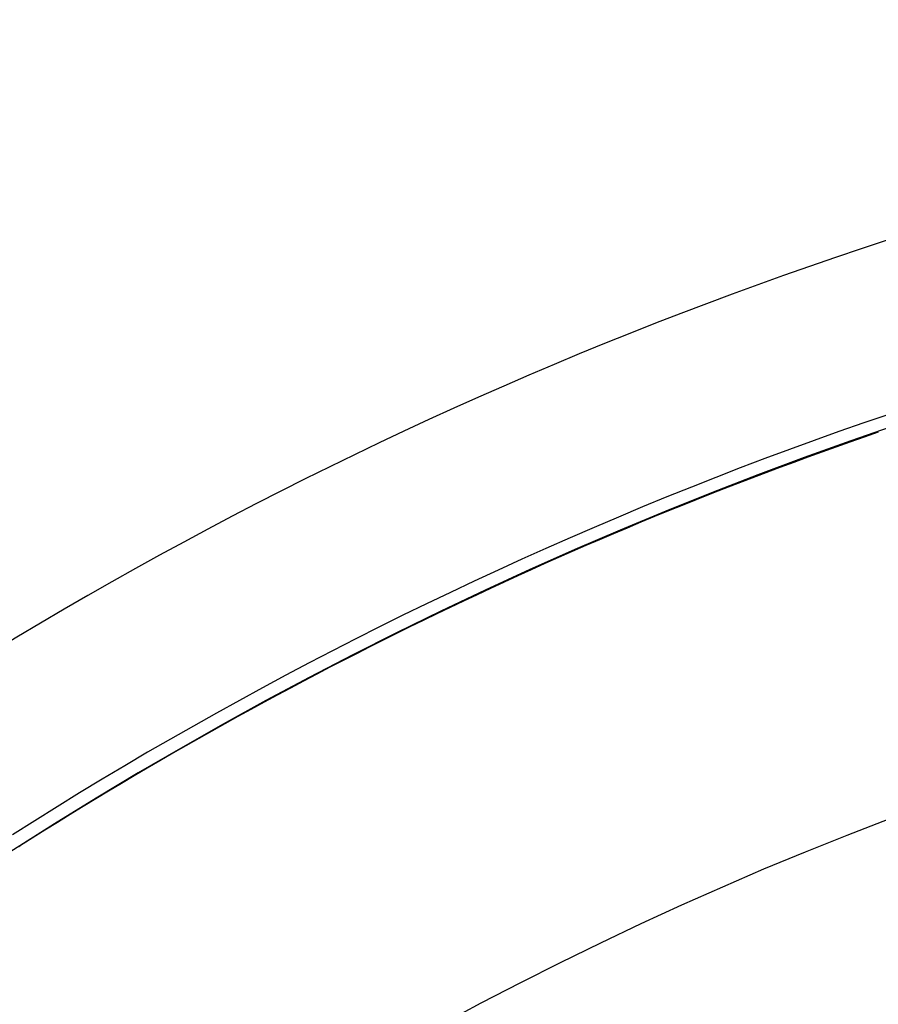
# Model space of a CAD drawing. Units: millimetres. Extents: x -270 to 440, y -293 to 293.
# Drawn here: x 356 to 365, y 58 to 69 of the extents above; entities that cross this region are included whole.
import ezdxf

# ---------------------------------------------------------------- set-up
doc = ezdxf.new("R2010")
doc.units = ezdxf.units.MM
doc.linetypes.add('DASHED', pattern=[9.652, 8.128, -1.524])
doc.layers.add('nevidi', color=4, linetype='DASHED')

msp = doc.modelspace()

# ---------------------------------------------------------------- linework, layer by layer
at = {"color": 2}
for radius, start, end in [(60, 10.56522, 169.43478), (55, 10.6173, 169.3827), (44, 0, 180), (44.149, 98.7529, 122.5081), (44.005, 113.9901, 114.0429), (40, 0, 180)]:
    msp.add_arc((379.683, 22.957), radius, start, end, dxfattribs=at)
at = {"layer": 'nevidi', "color": 7, "linetype": 'Continuous'}
for points in [[(356.036, 60.064), (356.025, 60.057)], [(356.036, 60.064), (356.036, 60.064), (356.036, 60.064), (356.036, 60.064), (356.036, 60.064), (356.036, 60.064)]]:
    msp.add_lwpolyline(points, dxfattribs=at)
for radius, start, end in [(53.052, 97.5895, 122.8374), (45.948, 98.7529, 122.5081), (44.002, 109, 122.5081), (36, 0, 180)]:
    msp.add_arc((379.683, 22.957), radius, start, end, dxfattribs=at)

doc.saveas('drawing.dxf')
